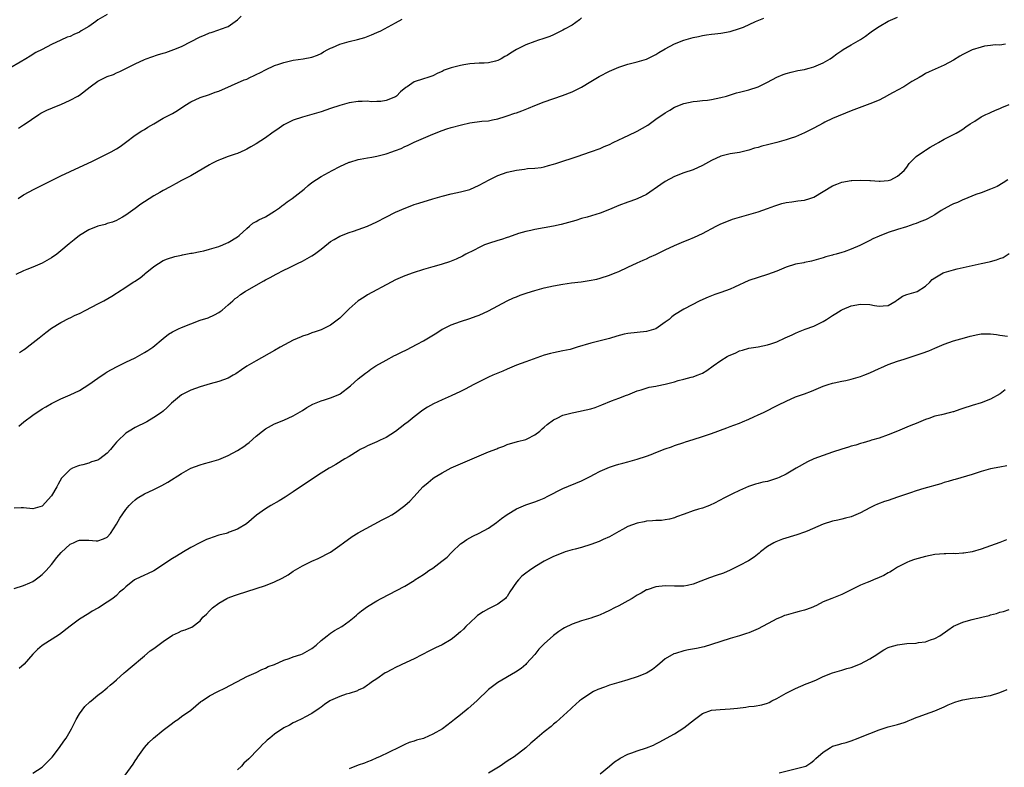
# Model space of a CAD drawing. Units: inches. Extents: x 2604000 to 2607000, y 1515000 to 1518000.
# Drawn here: x 2604184 to 2604396, y 1517341 to 1517501 of the extents above; entities that cross this region are included whole.
import ezdxf

# ---------------------------------------------------------------- set-up
doc = ezdxf.new("R2010")
doc.units = ezdxf.units.IN
doc.header["$MEASUREMENT"] = 0
doc.layers.add('LD26041515_10ft', color=72, linetype='Continuous')

msp = doc.modelspace()

# ---------------------------------------------------------------- linework, layer by layer
at = {"layer": 'LD26041515_10ft'}
for points, elevation in [([(2604203, 1517502.55), (2604201, 1517501.36), (2604200.51, 1517501), (2604199, 1517499.94), (2604197.42, 1517499), (2604197, 1517498.73), (2604195.78, 1517498.22), (2604195, 1517497.83), (2604194.38, 1517497.62), (2604192.98, 1517496.98), (2604191, 1517496.05), (2604189, 1517495.03), (2604187.67, 1517494.33), (2604186.4, 1517493.6), (2604185.48, 1517493), (2604184.29, 1517492.29), (2604182.04, 1517491)], 8370), ([(2604305, 1517501.79), (2604304.6, 1517501.4), (2604303, 1517500.26), (2604301.35, 1517499.35), (2604301, 1517499.13), (2604299.59, 1517498.41), (2604299, 1517498.17), (2604298.2, 1517497.8), (2604296.71, 1517497.29), (2604295.74, 1517497), (2604295, 1517496.75), (2604293, 1517495.98), (2604291, 1517494.99), (2604289.75, 1517494.25), (2604289, 1517493.74), (2604288.5, 1517493.5), (2604287.75, 1517493), (2604287, 1517492.61), (2604286.48, 1517492.48), (2604285, 1517492.16), (2604284.1, 1517492.1), (2604283, 1517492.08), (2604281, 1517491.91), (2604279.7, 1517491.7), (2604279, 1517491.58), (2604277, 1517491.09), (2604275.46, 1517490.54), (2604275, 1517490.3), (2604274.07, 1517489.93), (2604273, 1517489.34), (2604271.97, 1517489), (2604271, 1517488.73), (2604269, 1517488.07), (2604267.53, 1517487), (2604267.2, 1517486.8), (2604266.09, 1517485.91), (2604265.2, 1517485), (2604265, 1517484.86), (2604263, 1517484.02), (2604261.84, 1517483.84), (2604261, 1517483.8), (2604259.79, 1517483.79), (2604259, 1517483.87), (2604257.84, 1517483.84), (2604257, 1517483.84), (2604255, 1517483.51), (2604253, 1517482.95), (2604251, 1517482.32), (2604250.01, 1517481.99), (2604249, 1517481.63), (2604247, 1517481), (2604245, 1517480.48), (2604243, 1517479.84), (2604241, 1517478.79), (2604239.94, 1517478.06), (2604238.37, 1517477), (2604237, 1517476.03), (2604235, 1517474.7), (2604233.9, 1517474.1), (2604233, 1517473.57), (2604232.6, 1517473.4), (2604231, 1517472.68), (2604230.49, 1517472.49), (2604229, 1517471.99), (2604227.35, 1517471.35), (2604227, 1517471.23), (2604226.49, 1517471), (2604225.5, 1517470.5), (2604225, 1517470.23), (2604221, 1517467.86), (2604219, 1517466.83), (2604217.81, 1517466.19), (2604217, 1517465.79), (2604216.51, 1517465.49), (2604215, 1517464.7), (2604214.3, 1517464.3), (2604213, 1517463.56), (2604211, 1517462.29), (2604210.23, 1517461.77), (2604209, 1517460.85), (2604207, 1517459.41), (2604206.27, 1517459), (2604205.48, 1517458.52), (2604205, 1517458.28), (2604204.11, 1517457.89), (2604203, 1517457.57), (2604202.58, 1517457.42), (2604201, 1517457.04), (2604199, 1517456.26), (2604197, 1517455.04), (2604195.89, 1517454.11), (2604194.77, 1517453.23), (2604193, 1517451.71), (2604192.13, 1517451), (2604191, 1517450.21), (2604189, 1517449.05), (2604187, 1517448.25), (2604185.71, 1517447.71), (2604185, 1517447.44), (2604183.36, 1517446.64)], 8340), ([(2604183.84, 1517463), (2604185, 1517463.73), (2604187.3, 1517465), (2604188.43, 1517465.57), (2604189, 1517465.83), (2604193, 1517467.85), (2604195, 1517468.79), (2604199.85, 1517471), (2604203, 1517472.56), (2604203.83, 1517473), (2604205, 1517473.65), (2604205.81, 1517474.19), (2604206.93, 1517475), (2604209, 1517476.6), (2604210.46, 1517477.54), (2604211, 1517477.83), (2604211.72, 1517478.28), (2604213, 1517479.05), (2604215, 1517480.22), (2604217, 1517481.26), (2604218.11, 1517481.89), (2604219.69, 1517483), (2604221, 1517483.79), (2604223, 1517484.69), (2604225, 1517485.36), (2604226.2, 1517485.8), (2604227, 1517486.08), (2604232.46, 1517488.46), (2604233, 1517488.66), (2604233.7, 1517489), (2604234.61, 1517489.39), (2604235, 1517489.61), (2604235.96, 1517490.04), (2604237, 1517490.66), (2604239, 1517491.57), (2604239.88, 1517491.88), (2604241, 1517492.24), (2604243, 1517492.69), (2604245.17, 1517493), (2604247, 1517493.32), (2604248.21, 1517493.79), (2604249, 1517494.14), (2604249.5, 1517494.5), (2604250.41, 1517495), (2604251, 1517495.29), (2604251.46, 1517495.46), (2604253, 1517496.14), (2604255, 1517496.71), (2604256.85, 1517497.15), (2604258.4, 1517497.6), (2604259.84, 1517498.16), (2604261, 1517498.63), (2604261.81, 1517499), (2604265, 1517500.77), (2604266.45, 1517501.55)], 8350), ([(2604183.93, 1517478.07), (2604185, 1517478.78), (2604185.15, 1517478.85), (2604188.26, 1517481), (2604188.71, 1517481.29), (2604190.03, 1517481.97), (2604192.46, 1517483), (2604193, 1517483.21), (2604195, 1517484.08), (2604196.67, 1517485), (2604197, 1517485.2), (2604199.31, 1517487), (2604201, 1517488.22), (2604202.58, 1517489), (2604203, 1517489.19), (2604204.34, 1517489.66), (2604205, 1517489.96), (2604205.73, 1517490.27), (2604209, 1517491.93), (2604211, 1517492.87), (2604211.35, 1517493), (2604213.83, 1517493.83), (2604215, 1517494.18), (2604215.61, 1517494.39), (2604217.32, 1517495), (2604219, 1517495.67), (2604223, 1517497.73), (2604223.91, 1517498.09), (2604225, 1517498.59), (2604225.33, 1517498.67), (2604227, 1517499.22), (2604227.39, 1517499.39), (2604229, 1517499.98), (2604230.53, 1517501), (2604231, 1517501.39), (2604231.81, 1517502.19)], 8360), ([(2604183.97, 1517414.03), (2604185.03, 1517414.97), (2604187, 1517416.42), (2604189, 1517417.75), (2604189.81, 1517418.19), (2604191, 1517418.9), (2604193, 1517419.89), (2604195, 1517420.75), (2604197, 1517421.71), (2604199, 1517422.98), (2604201, 1517424.33), (2604202.58, 1517425.42), (2604203, 1517425.7), (2604205, 1517426.83), (2604207, 1517427.81), (2604209, 1517428.75), (2604209.49, 1517429), (2604211, 1517429.86), (2604211.71, 1517430.29), (2604212.78, 1517431), (2604215, 1517432.9), (2604216.19, 1517433.81), (2604217, 1517434.33), (2604217.43, 1517434.57), (2604218.35, 1517435), (2604219, 1517435.28), (2604221, 1517436.07), (2604223, 1517436.8), (2604224.68, 1517437.32), (2604226.05, 1517437.95), (2604227, 1517438.47), (2604227.29, 1517438.71), (2604227.7, 1517439), (2604229, 1517440.09), (2604229.98, 1517441), (2604230.53, 1517441.47), (2604231, 1517441.79), (2604231.66, 1517442.34), (2604232.67, 1517443), (2604235, 1517444.38), (2604236.7, 1517445.3), (2604237, 1517445.47), (2604238.03, 1517446.03), (2604239.32, 1517446.68), (2604241, 1517447.57), (2604242.08, 1517448.08), (2604243.94, 1517449), (2604245, 1517449.5), (2604247, 1517450.62), (2604247.55, 1517451), (2604249, 1517452.1), (2604250.6, 1517453.4), (2604251, 1517453.7), (2604251.8, 1517454.2), (2604253, 1517454.9), (2604255, 1517455.66), (2604255.98, 1517455.98), (2604257, 1517456.29), (2604259, 1517457.02), (2604261, 1517457.96), (2604262.91, 1517459), (2604265, 1517460.02), (2604267.19, 1517461), (2604268.52, 1517461.48), (2604269, 1517461.67), (2604270.01, 1517462.01), (2604273.06, 1517462.94), (2604275, 1517463.5), (2604277, 1517464.01), (2604279, 1517464.43), (2604281, 1517464.94), (2604283, 1517465.81), (2604285.17, 1517467), (2604287, 1517467.9), (2604289, 1517468.65), (2604291, 1517469.1), (2604292.74, 1517469.26), (2604293.39, 1517469.39), (2604295, 1517469.49), (2604296.34, 1517469.66), (2604297, 1517469.8), (2604297.93, 1517470.07), (2604299, 1517470.34), (2604299.48, 1517470.52), (2604301, 1517471), (2604303, 1517471.66), (2604304.04, 1517472.04), (2604306.97, 1517473.03), (2604309, 1517473.74), (2604309.87, 1517474.13), (2604311, 1517474.6), (2604311.8, 1517475), (2604313, 1517475.56), (2604313.99, 1517475.99), (2604316.7, 1517477.3), (2604317, 1517477.42), (2604319.24, 1517478.76), (2604321, 1517480.03), (2604323, 1517481.41), (2604324.03, 1517481.97), (2604325, 1517482.58), (2604327, 1517483.39), (2604329, 1517483.81), (2604329.88, 1517483.88), (2604331, 1517484.02), (2604332.14, 1517484.14), (2604333, 1517484.25), (2604335, 1517484.66), (2604336.19, 1517485), (2604338.33, 1517485.67), (2604339, 1517485.85), (2604341, 1517486.36), (2604343, 1517487), (2604345, 1517487.96), (2604347, 1517489.04), (2604348.38, 1517489.62), (2604349, 1517489.86), (2604350.1, 1517490.1), (2604351.53, 1517490.47), (2604353, 1517490.7), (2604353.22, 1517490.78), (2604353.99, 1517491), (2604355, 1517491.27), (2604357, 1517492.12), (2604358.49, 1517493), (2604359, 1517493.38), (2604359.96, 1517494.04), (2604361, 1517494.82), (2604361.32, 1517495), (2604363, 1517496.02), (2604365, 1517497.13), (2604366.1, 1517497.9), (2604367, 1517498.56), (2604367.57, 1517499), (2604369, 1517499.98), (2604371, 1517501.12), (2604373, 1517501.97)], 8320), ([(2604184.11, 1517429.89), (2604185, 1517430.45), (2604185.31, 1517430.69), (2604185.8, 1517431), (2604188.34, 1517433), (2604188.69, 1517433.31), (2604189.79, 1517434.21), (2604191, 1517435.09), (2604193, 1517436.31), (2604194.77, 1517437.23), (2604195, 1517437.32), (2604196.12, 1517437.88), (2604197, 1517438.28), (2604198.36, 1517439), (2604201, 1517440.34), (2604202.23, 1517441), (2604204.01, 1517441.99), (2604205, 1517442.63), (2604205.23, 1517442.77), (2604207, 1517443.92), (2604208.58, 1517445), (2604208.85, 1517445.15), (2604210.06, 1517445.94), (2604211, 1517446.72), (2604211.17, 1517446.83), (2604213, 1517448.38), (2604215, 1517449.66), (2604215.97, 1517450.03), (2604217.5, 1517450.5), (2604219, 1517450.8), (2604219.16, 1517450.84), (2604221, 1517451.2), (2604221.23, 1517451.23), (2604223, 1517451.62), (2604223.76, 1517451.76), (2604225, 1517452.08), (2604226.49, 1517452.49), (2604227, 1517452.67), (2604227.84, 1517453), (2604228.63, 1517453.37), (2604229, 1517453.53), (2604231, 1517454.73), (2604231.37, 1517455), (2604233, 1517456.56), (2604233.57, 1517457), (2604234.31, 1517457.69), (2604235, 1517458.05), (2604235.59, 1517458.41), (2604237, 1517459.02), (2604239, 1517460.24), (2604240.06, 1517461), (2604240.57, 1517461.43), (2604241, 1517461.71), (2604241.72, 1517462.28), (2604242.78, 1517463), (2604245.33, 1517465), (2604246.23, 1517465.77), (2604247, 1517466.39), (2604249, 1517467.71), (2604251.37, 1517469), (2604253, 1517469.84), (2604255, 1517470.76), (2604255.18, 1517470.82), (2604257, 1517471.37), (2604257.43, 1517471.43), (2604259, 1517471.74), (2604259.88, 1517471.88), (2604261, 1517472.08), (2604263, 1517472.58), (2604264.19, 1517473), (2604264.8, 1517473.2), (2604265, 1517473.29), (2604266.24, 1517473.76), (2604267, 1517474.16), (2604267.6, 1517474.4), (2604269, 1517475.07), (2604273, 1517476.79), (2604275, 1517477.61), (2604276.03, 1517477.97), (2604277, 1517478.26), (2604279.17, 1517478.83), (2604281, 1517479.22), (2604283.59, 1517479.59), (2604285, 1517479.7), (2604285.89, 1517479.89), (2604287, 1517480.1), (2604288.62, 1517480.62), (2604289, 1517480.76), (2604290.67, 1517481.33), (2604291, 1517481.41), (2604292.18, 1517481.82), (2604293.63, 1517482.37), (2604295, 1517482.98), (2604297, 1517483.77), (2604300.89, 1517485.11), (2604303, 1517485.94), (2604303.72, 1517486.28), (2604305, 1517486.91), (2604307, 1517488.09), (2604308.82, 1517489.18), (2604311, 1517490.36), (2604313, 1517491.22), (2604315, 1517491.84), (2604317, 1517492.32), (2604319, 1517492.89), (2604321, 1517493.91), (2604321.64, 1517494.36), (2604323, 1517495.18), (2604325, 1517496.25), (2604327, 1517497.01), (2604329, 1517497.57), (2604330.17, 1517497.83), (2604331, 1517498.01), (2604331.88, 1517498.12), (2604333, 1517498.3), (2604333.65, 1517498.35), (2604335, 1517498.51), (2604337, 1517498.85), (2604339, 1517499.5), (2604339.83, 1517499.83), (2604342.43, 1517501), (2604344.24, 1517501.76)], 8330), ([(2604396.18, 1517496.18), (2604395, 1517495.96), (2604394, 1517496), (2604393, 1517495.83), (2604391.71, 1517495.71), (2604391, 1517495.53), (2604389, 1517494.94), (2604387, 1517493.92), (2604386.41, 1517493.59), (2604385, 1517492.73), (2604383, 1517491.64), (2604379.79, 1517490.21), (2604379, 1517489.85), (2604378.49, 1517489.51), (2604377.65, 1517489), (2604377, 1517488.64), (2604376.09, 1517488.09), (2604375, 1517487.38), (2604374.35, 1517487), (2604373, 1517486.25), (2604372.17, 1517485.83), (2604371, 1517485.16), (2604370.89, 1517485.11), (2604369, 1517484.14), (2604367, 1517483.3), (2604363, 1517481.82), (2604359, 1517480.14), (2604357.35, 1517479.35), (2604357, 1517479.2), (2604355, 1517478.11), (2604353, 1517477.08), (2604351, 1517476.26), (2604349.86, 1517475.86), (2604349, 1517475.59), (2604347.04, 1517475.04), (2604345, 1517474.54), (2604343.79, 1517474.21), (2604343, 1517473.97), (2604342.23, 1517473.77), (2604341, 1517473.36), (2604340.7, 1517473.3), (2604339, 1517472.9), (2604337, 1517472.59), (2604336.42, 1517472.42), (2604335, 1517472.07), (2604333, 1517471.15), (2604331, 1517470.05), (2604329, 1517469.16), (2604327, 1517468.47), (2604325, 1517467.7), (2604323, 1517466.63), (2604322.04, 1517465.96), (2604319, 1517463.87), (2604317, 1517462.89), (2604315.62, 1517462.38), (2604315, 1517462.17), (2604313, 1517461.44), (2604311, 1517460.62), (2604309, 1517459.86), (2604306.21, 1517459), (2604305, 1517458.65), (2604303.76, 1517458.24), (2604302.2, 1517457.8), (2604300.6, 1517457.4), (2604299, 1517457.05), (2604297, 1517456.66), (2604295, 1517456.3), (2604294.12, 1517456.11), (2604293, 1517455.85), (2604291.42, 1517455.42), (2604289.3, 1517454.7), (2604289, 1517454.63), (2604287.83, 1517454.17), (2604287, 1517453.94), (2604285, 1517453.29), (2604284.77, 1517453.23), (2604284.14, 1517453), (2604283, 1517452.48), (2604281.89, 1517451.89), (2604280.14, 1517451), (2604279.42, 1517450.58), (2604278.08, 1517449.92), (2604276.64, 1517449.36), (2604275, 1517448.84), (2604274.79, 1517448.79), (2604273, 1517448.26), (2604271.99, 1517447.99), (2604271, 1517447.7), (2604268.77, 1517447), (2604267, 1517446.34), (2604265, 1517445.49), (2604264.03, 1517445), (2604259, 1517442.26), (2604258.23, 1517441.77), (2604257, 1517440.96), (2604255, 1517439.23), (2604253, 1517437.29), (2604251, 1517435.73), (2604249, 1517434.74), (2604247.71, 1517434.29), (2604247, 1517434.09), (2604246.22, 1517433.78), (2604245, 1517433.42), (2604244.72, 1517433.28), (2604243, 1517432.5), (2604240.2, 1517431), (2604239, 1517430.29), (2604235, 1517428.11), (2604233.05, 1517426.95), (2604231.88, 1517426.12), (2604230.68, 1517425.32), (2604230.1, 1517425), (2604229, 1517424.35), (2604228.01, 1517424.01), (2604227, 1517423.61), (2604225.14, 1517423.14), (2604223, 1517422.53), (2604221, 1517421.79), (2604219.4, 1517421), (2604219, 1517420.76), (2604216.84, 1517419), (2604215.91, 1517418.09), (2604215, 1517417.24), (2604214.69, 1517417), (2604213, 1517415.88), (2604211.48, 1517415), (2604209, 1517413.74), (2604207.74, 1517413), (2604207, 1517412.52), (2604205.18, 1517410.82), (2604205, 1517410.6), (2604204.25, 1517409.75), (2604203.7, 1517409), (2604203, 1517408.26), (2604201.4, 1517407), (2604201, 1517406.76), (2604199.64, 1517406.36), (2604199, 1517406.08), (2604197.75, 1517405.75), (2604197, 1517405.59), (2604196.57, 1517405.43), (2604195.54, 1517405), (2604195, 1517404.75), (2604193.16, 1517402.84), (2604192.41, 1517401.59), (2604192.15, 1517401), (2604191, 1517399.06), (2604189, 1517396.85), (2604187, 1517396.31), (2604185, 1517396.52), (2604184.51, 1517396.51), (2604183, 1517396.39)], 8310), ([(2604183, 1517379.13), (2604185, 1517379.8), (2604186.35, 1517380.35), (2604187, 1517380.65), (2604187.51, 1517381), (2604188.33, 1517381.67), (2604189, 1517382.13), (2604189.84, 1517383), (2604191, 1517384.31), (2604192.17, 1517385.83), (2604193.09, 1517386.91), (2604195, 1517388.66), (2604195.76, 1517389), (2604196.63, 1517389.37), (2604197, 1517389.54), (2604197.56, 1517389.56), (2604199, 1517389.53), (2604200.6, 1517389.4), (2604201, 1517389.4), (2604202.19, 1517389.81), (2604203, 1517390.22), (2604203.71, 1517391), (2604205, 1517392.99), (2604205.71, 1517394.29), (2604207, 1517396.11), (2604207.74, 1517397), (2604208.35, 1517397.65), (2604209, 1517398.24), (2604209.43, 1517398.57), (2604211, 1517399.51), (2604213, 1517400.44), (2604214.73, 1517401.27), (2604216, 1517402), (2604219, 1517403.88), (2604220.97, 1517405.03), (2604223, 1517405.76), (2604223.95, 1517406.05), (2604225, 1517406.29), (2604227, 1517406.9), (2604229, 1517407.72), (2604231, 1517408.78), (2604232.35, 1517409.65), (2604233, 1517410.17), (2604233.49, 1517410.51), (2604235, 1517411.89), (2604236.38, 1517413), (2604237, 1517413.46), (2604239, 1517414.52), (2604241, 1517415.34), (2604243, 1517416.26), (2604245, 1517417.43), (2604245.96, 1517418.04), (2604247.23, 1517418.77), (2604249, 1517419.5), (2604249.69, 1517419.69), (2604251, 1517420.13), (2604253, 1517420.93), (2604253.11, 1517421), (2604255.31, 1517422.69), (2604257, 1517424.23), (2604258.56, 1517425.44), (2604259, 1517425.75), (2604259.71, 1517426.29), (2604260.8, 1517427), (2604263, 1517428.24), (2604264.8, 1517429.2), (2604265, 1517429.29), (2604266.12, 1517429.88), (2604267.48, 1517430.52), (2604268.45, 1517431), (2604269.69, 1517431.69), (2604271, 1517432.37), (2604272.13, 1517433), (2604273.86, 1517434.14), (2604275, 1517434.86), (2604275.26, 1517435), (2604277, 1517435.84), (2604279, 1517436.53), (2604281, 1517437.16), (2604282.33, 1517437.67), (2604283, 1517437.9), (2604285, 1517438.81), (2604289, 1517440.96), (2604290.4, 1517441.6), (2604291, 1517441.86), (2604291.83, 1517442.17), (2604293.32, 1517442.68), (2604295, 1517443.21), (2604297, 1517443.75), (2604299, 1517444.2), (2604301, 1517444.56), (2604302.83, 1517444.83), (2604304.91, 1517445.09), (2604306.66, 1517445.34), (2604308.33, 1517445.67), (2604309, 1517445.84), (2604311, 1517446.47), (2604312.28, 1517447), (2604313, 1517447.28), (2604315, 1517448.19), (2604317, 1517449.16), (2604318.27, 1517449.73), (2604319, 1517450.03), (2604319.66, 1517450.34), (2604321, 1517450.92), (2604323, 1517451.94), (2604325, 1517452.89), (2604327, 1517453.7), (2604327.94, 1517454.06), (2604329.34, 1517454.66), (2604331, 1517455.46), (2604333.94, 1517457), (2604335, 1517457.51), (2604337, 1517458.35), (2604337.48, 1517458.52), (2604339, 1517459), (2604341, 1517459.53), (2604343, 1517460.12), (2604345, 1517460.8), (2604346.6, 1517461.4), (2604348.12, 1517461.88), (2604349, 1517462.09), (2604350.26, 1517462.26), (2604351.54, 1517462.46), (2604353, 1517462.65), (2604354.11, 1517463), (2604355, 1517463.3), (2604357, 1517464.46), (2604359, 1517465.69), (2604359.95, 1517466.05), (2604361, 1517466.49), (2604363, 1517466.86), (2604363.13, 1517466.87), (2604365.06, 1517466.94), (2604367, 1517466.82), (2604367.17, 1517466.83), (2604369, 1517466.69), (2604369.28, 1517466.72), (2604371, 1517466.83), (2604371.51, 1517467), (2604373, 1517467.77), (2604374.43, 1517469), (2604375, 1517469.72), (2604375.51, 1517470.49), (2604375.99, 1517471), (2604377, 1517471.99), (2604378.75, 1517473.25), (2604379, 1517473.39), (2604379.99, 1517474.01), (2604381.27, 1517474.73), (2604381.82, 1517475), (2604383, 1517475.72), (2604384.48, 1517476.48), (2604385.58, 1517477), (2604386.49, 1517477.51), (2604387, 1517477.86), (2604387.64, 1517478.36), (2604388.57, 1517479), (2604389.63, 1517479.63), (2604391, 1517480.5), (2604391.97, 1517481), (2604392.67, 1517481.33), (2604393, 1517481.46), (2604394.04, 1517481.96), (2604395, 1517482.34), (2604395.45, 1517482.55), (2604397, 1517483.21)], 8300), ([(2604396.68, 1517467), (2604395.67, 1517466.33), (2604394.42, 1517465.58), (2604393, 1517464.98), (2604391, 1517464.21), (2604389.81, 1517463.81), (2604387.24, 1517462.76), (2604387, 1517462.69), (2604385.85, 1517462.15), (2604385, 1517461.84), (2604384.47, 1517461.53), (2604383, 1517460.76), (2604382.38, 1517460.38), (2604381, 1517459.49), (2604379.41, 1517458.59), (2604379, 1517458.38), (2604377.98, 1517458.02), (2604377, 1517457.58), (2604376.52, 1517457.48), (2604374.92, 1517456.92), (2604373, 1517456.33), (2604371, 1517455.67), (2604369, 1517454.9), (2604367.69, 1517454.31), (2604367, 1517453.97), (2604365.13, 1517453), (2604364.89, 1517452.89), (2604363, 1517452.07), (2604361.52, 1517451.52), (2604361, 1517451.34), (2604359.8, 1517451), (2604359.16, 1517450.84), (2604359, 1517450.77), (2604357.59, 1517450.41), (2604357, 1517450.19), (2604354.51, 1517449.49), (2604353, 1517449.23), (2604352.82, 1517449.18), (2604351, 1517448.84), (2604349, 1517448.2), (2604347, 1517447.35), (2604345, 1517446.61), (2604343, 1517446.01), (2604341, 1517445.32), (2604337.93, 1517443.93), (2604337, 1517443.48), (2604335, 1517442.75), (2604333.66, 1517442.34), (2604333, 1517442.06), (2604332.22, 1517441.78), (2604330.45, 1517441), (2604327, 1517439.21), (2604325, 1517437.96), (2604324.45, 1517437.55), (2604323.86, 1517437), (2604323, 1517436.38), (2604321, 1517434.99), (2604319, 1517434.37), (2604317, 1517434.15), (2604315, 1517433.95), (2604314.19, 1517433.81), (2604312.58, 1517433.42), (2604311, 1517432.88), (2604309, 1517432.35), (2604307, 1517431.87), (2604304.06, 1517431), (2604303, 1517430.66), (2604302.55, 1517430.55), (2604301, 1517430.22), (2604299.96, 1517430.04), (2604299, 1517429.83), (2604298.34, 1517429.66), (2604297, 1517429.27), (2604293, 1517427.88), (2604291, 1517427.13), (2604289.5, 1517426.5), (2604289, 1517426.3), (2604288.11, 1517425.89), (2604287, 1517425.45), (2604285.92, 1517425), (2604285, 1517424.58), (2604283, 1517423.59), (2604281.82, 1517423), (2604279.98, 1517422.02), (2604279, 1517421.53), (2604277, 1517420.59), (2604275, 1517419.71), (2604273.16, 1517418.84), (2604271.88, 1517418.12), (2604270.67, 1517417.33), (2604270.26, 1517417), (2604269, 1517416.08), (2604267.74, 1517415), (2604267, 1517414.45), (2604265, 1517412.88), (2604263, 1517411.58), (2604261.71, 1517411), (2604261, 1517410.66), (2604259, 1517409.8), (2604258.49, 1517409.51), (2604257.43, 1517409), (2604257, 1517408.77), (2604255, 1517407.51), (2604254.13, 1517407), (2604252.19, 1517405.81), (2604251, 1517405.17), (2604250.72, 1517405), (2604249, 1517403.93), (2604244.53, 1517401), (2604243, 1517399.93), (2604241.24, 1517398.76), (2604239.98, 1517398.02), (2604238.15, 1517397), (2604237, 1517396.28), (2604235.11, 1517394.89), (2604232.93, 1517393.07), (2604231, 1517391.92), (2604229.25, 1517391.25), (2604229, 1517391.14), (2604228.55, 1517391), (2604227, 1517390.58), (2604225.79, 1517390.21), (2604225, 1517389.9), (2604224.32, 1517389.68), (2604222.94, 1517389), (2604221, 1517387.95), (2604219.37, 1517387), (2604217.89, 1517386.11), (2604217, 1517385.58), (2604213, 1517382.94), (2604211.66, 1517382.34), (2604211, 1517382.01), (2604209, 1517381.06), (2604208.89, 1517381), (2604207, 1517379.52), (2604206.47, 1517379), (2604205.66, 1517378.34), (2604205, 1517377.65), (2604204.2, 1517377), (2604203, 1517376.23), (2604201.15, 1517375), (2604201, 1517374.91), (2604199.73, 1517374.27), (2604199, 1517373.79), (2604197, 1517372.56), (2604195, 1517371.08), (2604192.7, 1517369.3), (2604189, 1517366.88), (2604187.99, 1517366.01), (2604187, 1517365.03), (2604185.09, 1517362.91), (2604184.06, 1517361.94)], 8290), ([(2604187, 1517339.43), (2604189, 1517340.76), (2604191.12, 1517342.88), (2604192.73, 1517345), (2604193.67, 1517346.33), (2604194.13, 1517347), (2604195.3, 1517349), (2604195.87, 1517350.13), (2604196.33, 1517351), (2604197, 1517352.2), (2604197.58, 1517353), (2604198.2, 1517353.8), (2604199.22, 1517354.78), (2604199.54, 1517355), (2604201, 1517356.24), (2604202.02, 1517357), (2604202.55, 1517357.45), (2604203, 1517357.8), (2604203.61, 1517358.39), (2604204.4, 1517359), (2604205, 1517359.51), (2604206.64, 1517361), (2604207, 1517361.29), (2604207.89, 1517362.11), (2604211, 1517364.66), (2604212.26, 1517365.74), (2604213, 1517366.26), (2604215, 1517367.77), (2604217, 1517369.13), (2604218.3, 1517369.7), (2604219, 1517370.08), (2604219.75, 1517370.25), (2604221, 1517370.76), (2604221.18, 1517370.82), (2604223, 1517372.2), (2604223.58, 1517373), (2604224.34, 1517373.66), (2604225, 1517374.36), (2604225.65, 1517375), (2604227, 1517375.99), (2604228.73, 1517377), (2604229, 1517377.13), (2604230.36, 1517377.64), (2604231, 1517377.86), (2604233, 1517378.48), (2604235, 1517379.13), (2604237, 1517379.82), (2604239, 1517380.61), (2604240.62, 1517381.38), (2604241.88, 1517382.12), (2604243, 1517382.85), (2604245, 1517384), (2604247, 1517385), (2604248.39, 1517385.61), (2604251, 1517386.99), (2604253, 1517388.38), (2604253.81, 1517389), (2604255.66, 1517390.34), (2604257, 1517391.11), (2604262.12, 1517393.88), (2604263.43, 1517394.57), (2604264.19, 1517395), (2604265, 1517395.5), (2604267, 1517396.97), (2604268.07, 1517397.93), (2604269, 1517398.95), (2604270.91, 1517401), (2604272.05, 1517401.95), (2604273, 1517402.8), (2604273.28, 1517403), (2604275, 1517404.04), (2604277, 1517405.09), (2604281, 1517406.78), (2604281.47, 1517407), (2604285, 1517408.51), (2604286.8, 1517409.2), (2604287, 1517409.3), (2604288.28, 1517409.72), (2604289, 1517410.07), (2604291.25, 1517410.75), (2604293, 1517411.19), (2604293.35, 1517411.35), (2604295, 1517412.21), (2604296.01, 1517413), (2604296.52, 1517413.48), (2604297, 1517413.85), (2604297.61, 1517414.39), (2604299, 1517415.43), (2604299.78, 1517415.78), (2604301, 1517416.4), (2604303, 1517416.93), (2604304.73, 1517417.27), (2604305, 1517417.31), (2604307, 1517417.79), (2604307.92, 1517418.08), (2604309, 1517418.49), (2604309.39, 1517418.61), (2604311.48, 1517419.48), (2604313, 1517420.03), (2604314.68, 1517420.68), (2604315, 1517420.79), (2604317, 1517421.62), (2604317.86, 1517421.86), (2604319.56, 1517422.44), (2604321, 1517422.67), (2604321.26, 1517422.74), (2604323, 1517423.04), (2604325, 1517423.57), (2604325.83, 1517423.83), (2604327, 1517424.13), (2604328.59, 1517424.59), (2604329, 1517424.68), (2604329.91, 1517425), (2604330.7, 1517425.3), (2604331, 1517425.45), (2604331.98, 1517426.02), (2604333.35, 1517427), (2604335, 1517428.15), (2604336.37, 1517429), (2604336.79, 1517429.21), (2604337, 1517429.34), (2604338.19, 1517429.81), (2604339, 1517430.2), (2604339.64, 1517430.36), (2604341, 1517430.79), (2604343, 1517431.13), (2604345, 1517431.52), (2604345.75, 1517431.75), (2604347, 1517432.2), (2604348.84, 1517433), (2604350.29, 1517433.71), (2604351, 1517434.04), (2604351.67, 1517434.33), (2604353.12, 1517434.88), (2604355, 1517435.56), (2604356.12, 1517436.12), (2604357, 1517436.53), (2604357.7, 1517437), (2604359, 1517437.81), (2604359.72, 1517438.28), (2604360.86, 1517439), (2604361.13, 1517439.13), (2604363, 1517439.9), (2604365, 1517440.3), (2604367, 1517440.18), (2604368.01, 1517440.01), (2604369, 1517439.81), (2604369.91, 1517439.91), (2604371, 1517440), (2604372.66, 1517441), (2604372.86, 1517441.14), (2604373, 1517441.21), (2604374.05, 1517441.95), (2604375, 1517442.32), (2604375.51, 1517442.49), (2604377, 1517442.92), (2604377.18, 1517443), (2604379, 1517444.14), (2604379.92, 1517445), (2604380.45, 1517445.55), (2604381, 1517445.96), (2604382.8, 1517447), (2604383, 1517447.09), (2604385, 1517447.66), (2604385.84, 1517447.84), (2604389, 1517448.57), (2604391, 1517449.01), (2604392.66, 1517449.34), (2604393, 1517449.45), (2604394.24, 1517449.76), (2604395, 1517450.07), (2604395.68, 1517450.32), (2604397, 1517451.13)], 8280), ([(2604206.83, 1517339), (2604208.57, 1517341.43), (2604209, 1517342.14), (2604209.36, 1517342.64), (2604209.57, 1517343), (2604210.99, 1517345.01), (2604211.92, 1517346.08), (2604212.92, 1517347), (2604215, 1517348.72), (2604217, 1517350.24), (2604217.47, 1517350.53), (2604218.19, 1517351), (2604219, 1517351.62), (2604220.97, 1517353), (2604223.16, 1517354.84), (2604223.38, 1517355), (2604225, 1517356.08), (2604226.78, 1517357), (2604228.3, 1517357.7), (2604230.72, 1517359), (2604231, 1517359.18), (2604233, 1517360.24), (2604235, 1517361.11), (2604236.24, 1517361.76), (2604237, 1517362.02), (2604237.64, 1517362.36), (2604239, 1517362.84), (2604241, 1517363.75), (2604242.11, 1517364.11), (2604243, 1517364.48), (2604244.64, 1517365), (2604245, 1517365.14), (2604247, 1517366.29), (2604247.9, 1517367), (2604249, 1517367.97), (2604250.29, 1517369), (2604251, 1517369.52), (2604251.89, 1517370.11), (2604253.43, 1517371), (2604255, 1517372.15), (2604256.1, 1517373), (2604256.59, 1517373.41), (2604257, 1517373.78), (2604257.68, 1517374.32), (2604259, 1517375.26), (2604261, 1517376.48), (2604261.91, 1517377), (2604267, 1517379.68), (2604269, 1517380.89), (2604269.15, 1517381), (2604271, 1517382.14), (2604271.51, 1517382.49), (2604272.18, 1517383), (2604273, 1517383.53), (2604274.97, 1517385.03), (2604276.08, 1517385.92), (2604277, 1517386.85), (2604277.18, 1517387), (2604279, 1517388.74), (2604279.35, 1517389), (2604280.33, 1517389.67), (2604281.62, 1517390.38), (2604283, 1517391.05), (2604285, 1517392.15), (2604286.69, 1517393.31), (2604287.82, 1517394.18), (2604289, 1517395.06), (2604291, 1517396.27), (2604293, 1517397.15), (2604295, 1517397.79), (2604295.88, 1517398.12), (2604297, 1517398.57), (2604297.78, 1517399), (2604301, 1517400.65), (2604305, 1517402.3), (2604305.46, 1517402.54), (2604306.43, 1517403), (2604307, 1517403.3), (2604307.63, 1517403.63), (2604309, 1517404.4), (2604311, 1517405.25), (2604312.32, 1517405.68), (2604313, 1517405.85), (2604313.89, 1517406.11), (2604315, 1517406.38), (2604317, 1517406.93), (2604319, 1517407.59), (2604319.98, 1517407.98), (2604321, 1517408.35), (2604323, 1517409.15), (2604324.38, 1517409.62), (2604325, 1517409.86), (2604327, 1517410.51), (2604327.35, 1517410.65), (2604329, 1517411.15), (2604331, 1517411.8), (2604333, 1517412.49), (2604336.3, 1517413.71), (2604337, 1517413.95), (2604337.75, 1517414.25), (2604339, 1517414.71), (2604339.65, 1517415), (2604341, 1517415.55), (2604342.04, 1517416.04), (2604343, 1517416.46), (2604344.13, 1517417), (2604347.39, 1517418.61), (2604349, 1517419.44), (2604351, 1517420.34), (2604352.98, 1517421), (2604354.46, 1517421.54), (2604357, 1517422.64), (2604358.03, 1517423), (2604359, 1517423.3), (2604359.36, 1517423.36), (2604361, 1517423.7), (2604361.87, 1517423.87), (2604363, 1517424.12), (2604365, 1517424.71), (2604365.73, 1517425), (2604367, 1517425.53), (2604369, 1517426.43), (2604369.41, 1517426.59), (2604371, 1517427.28), (2604373, 1517428), (2604374.44, 1517428.44), (2604376.77, 1517429.23), (2604377, 1517429.29), (2604378.25, 1517429.75), (2604379.74, 1517430.26), (2604381, 1517430.82), (2604381.48, 1517431), (2604383, 1517431.68), (2604384.03, 1517432.03), (2604385, 1517432.35), (2604387.37, 1517433), (2604388.63, 1517433.37), (2604390.25, 1517433.75), (2604391, 1517433.86), (2604392.08, 1517433.92), (2604393, 1517433.86), (2604394.27, 1517433.73), (2604395, 1517433.58), (2604396.6, 1517433.4)], 8270), ([(2604396.14, 1517421.86), (2604395.06, 1517421), (2604393, 1517419.85), (2604391, 1517419.09), (2604389, 1517418.47), (2604387, 1517417.82), (2604386.37, 1517417.63), (2604385, 1517417.14), (2604384.87, 1517417.13), (2604384.4, 1517417), (2604382.45, 1517416.45), (2604381, 1517416.16), (2604379.68, 1517415.68), (2604379, 1517415.48), (2604377, 1517414.63), (2604375.84, 1517414.16), (2604375, 1517413.8), (2604373, 1517413), (2604371, 1517412.15), (2604369, 1517411.47), (2604367.4, 1517411), (2604367, 1517410.9), (2604365.57, 1517410.43), (2604365, 1517410.33), (2604364.03, 1517409.97), (2604363, 1517409.73), (2604362.46, 1517409.54), (2604361, 1517409.11), (2604359, 1517408.46), (2604357, 1517407.77), (2604355, 1517407), (2604353.64, 1517406.36), (2604351.2, 1517405), (2604349, 1517403.74), (2604347.51, 1517403), (2604347.16, 1517402.84), (2604345.64, 1517402.36), (2604345, 1517402.18), (2604344.01, 1517401.99), (2604343, 1517401.7), (2604342.42, 1517401.58), (2604340.93, 1517401.07), (2604339, 1517400.24), (2604337.48, 1517399.48), (2604335.48, 1517398.52), (2604335, 1517398.22), (2604333.36, 1517397.36), (2604333, 1517397.19), (2604332.53, 1517397), (2604331, 1517396.45), (2604330.18, 1517396.18), (2604329, 1517395.82), (2604327.1, 1517395.1), (2604325.47, 1517394.53), (2604325, 1517394.31), (2604323.93, 1517394.07), (2604323, 1517393.9), (2604322.2, 1517393.8), (2604321, 1517393.79), (2604320.31, 1517393.69), (2604319, 1517393.61), (2604318.5, 1517393.5), (2604317, 1517393.2), (2604315, 1517392.46), (2604313.83, 1517391.83), (2604313, 1517391.4), (2604311, 1517390.26), (2604309.66, 1517389.66), (2604308.78, 1517389.22), (2604307, 1517388.61), (2604305, 1517388), (2604303.61, 1517387.61), (2604303, 1517387.46), (2604301.5, 1517387), (2604301, 1517386.82), (2604299, 1517386), (2604297, 1517385), (2604295, 1517383.8), (2604293.81, 1517383), (2604293, 1517382.42), (2604292.2, 1517381.8), (2604291.42, 1517381), (2604291, 1517380.52), (2604289.58, 1517378.42), (2604289, 1517377.46), (2604288.81, 1517377.19), (2604288.65, 1517377), (2604287, 1517375.81), (2604285.44, 1517375), (2604285, 1517374.8), (2604283.85, 1517374.15), (2604282.66, 1517373.34), (2604282.27, 1517373), (2604280.13, 1517371), (2604279.59, 1517370.41), (2604279, 1517369.82), (2604278.55, 1517369.45), (2604277.96, 1517369), (2604277, 1517368.22), (2604275, 1517367.07), (2604273.6, 1517366.4), (2604272.29, 1517365.72), (2604269, 1517364.06), (2604267.28, 1517363.28), (2604265, 1517362.2), (2604264.24, 1517361.76), (2604263, 1517361.12), (2604262.81, 1517361), (2604261, 1517359.76), (2604259.83, 1517359), (2604259.37, 1517358.63), (2604259, 1517358.39), (2604258.2, 1517357.8), (2604257, 1517357.3), (2604256.81, 1517357.19), (2604255, 1517356.59), (2604254.41, 1517356.41), (2604253, 1517355.93), (2604251, 1517355.07), (2604250.87, 1517355), (2604249.75, 1517354.25), (2604249, 1517353.67), (2604248.61, 1517353.39), (2604247, 1517352.27), (2604245.49, 1517351.49), (2604245, 1517351.22), (2604243.49, 1517350.51), (2604243, 1517350.3), (2604242.19, 1517349.81), (2604241, 1517349.18), (2604239, 1517347.85), (2604237.97, 1517347), (2604237.42, 1517346.58), (2604237, 1517346.21), (2604236.36, 1517345.64), (2604235.81, 1517345), (2604235, 1517344.2), (2604233.88, 1517343), (2604233.44, 1517342.56), (2604232.41, 1517341.59), (2604231.87, 1517341), (2604231, 1517340.21)], 8260), ([(2604396.51, 1517405.49), (2604395, 1517405.23), (2604393, 1517404.84), (2604391, 1517404.31), (2604389, 1517403.69), (2604385.39, 1517402.61), (2604385, 1517402.51), (2604383.87, 1517402.13), (2604383, 1517401.91), (2604382.33, 1517401.67), (2604378.64, 1517400.64), (2604377, 1517400.16), (2604375.75, 1517399.75), (2604373, 1517398.76), (2604371, 1517398.1), (2604370.15, 1517397.85), (2604368.69, 1517397.31), (2604368.01, 1517397), (2604367, 1517396.49), (2604365, 1517395.39), (2604363, 1517394.55), (2604361.76, 1517394.24), (2604361, 1517394.03), (2604360.14, 1517393.86), (2604359, 1517393.59), (2604357, 1517392.96), (2604353.51, 1517391.51), (2604353, 1517391.28), (2604351.31, 1517390.69), (2604348.24, 1517389.76), (2604346.79, 1517389.21), (2604346.36, 1517389), (2604345, 1517388.17), (2604343.51, 1517387), (2604343.24, 1517386.76), (2604342.13, 1517385.87), (2604340.92, 1517385.08), (2604339, 1517384.06), (2604337, 1517383.07), (2604335.53, 1517382.47), (2604333.98, 1517381.98), (2604332.54, 1517381.46), (2604330.7, 1517380.7), (2604329, 1517380.07), (2604327.83, 1517379.83), (2604327, 1517379.68), (2604325, 1517379.65), (2604323, 1517379.69), (2604321, 1517379.49), (2604319.12, 1517378.88), (2604319, 1517378.83), (2604317.82, 1517378.18), (2604317, 1517377.7), (2604315.9, 1517377), (2604315, 1517376.48), (2604313, 1517375.44), (2604312.08, 1517375), (2604311, 1517374.43), (2604309.92, 1517373.92), (2604309, 1517373.48), (2604308.65, 1517373.35), (2604307.59, 1517373), (2604307, 1517372.78), (2604305, 1517372.18), (2604303, 1517371.47), (2604301.33, 1517370.67), (2604301, 1517370.47), (2604300.1, 1517369.9), (2604298.98, 1517369.02), (2604297, 1517367.26), (2604295.86, 1517366.14), (2604294.96, 1517365), (2604293.2, 1517363), (2604293, 1517362.8), (2604292.02, 1517361.98), (2604290.82, 1517361.18), (2604287.03, 1517358.97), (2604285, 1517357.43), (2604284.76, 1517357.24), (2604284.54, 1517357), (2604283, 1517355.5), (2604282.52, 1517355), (2604280.64, 1517353.36), (2604279, 1517351.98), (2604277.71, 1517351), (2604277, 1517350.44), (2604275.08, 1517349), (2604273, 1517347.83), (2604271.16, 1517347), (2604271, 1517346.93), (2604269.48, 1517346.52), (2604269, 1517346.31), (2604267.96, 1517346.04), (2604267, 1517345.59), (2604266.58, 1517345.42), (2604265.74, 1517345), (2604261.53, 1517343), (2604261, 1517342.78), (2604259.79, 1517342.21), (2604259, 1517341.92), (2604258.36, 1517341.64), (2604257, 1517341.16), (2604255, 1517340.41)], 8250), ([(2604396.4, 1517389.6), (2604394.97, 1517389.03), (2604393, 1517388.31), (2604391, 1517387.62), (2604389, 1517387.05), (2604387.25, 1517386.75), (2604387, 1517386.72), (2604385.37, 1517386.63), (2604385, 1517386.64), (2604383.38, 1517386.62), (2604383, 1517386.63), (2604381, 1517386.47), (2604379, 1517386.06), (2604376.64, 1517385.36), (2604375.63, 1517385), (2604375, 1517384.76), (2604373, 1517383.73), (2604371.91, 1517383), (2604371.34, 1517382.66), (2604371, 1517382.5), (2604370.03, 1517381.97), (2604369, 1517381.49), (2604367.81, 1517381), (2604367, 1517380.68), (2604366.43, 1517380.43), (2604365, 1517379.87), (2604363, 1517378.86), (2604361, 1517377.89), (2604358.87, 1517377), (2604357, 1517376.27), (2604355.53, 1517375.53), (2604354.37, 1517375), (2604353, 1517374.47), (2604351.81, 1517374.19), (2604351, 1517373.96), (2604349.56, 1517373.56), (2604349, 1517373.44), (2604348.67, 1517373.33), (2604347.94, 1517373), (2604347, 1517372.61), (2604346.1, 1517372.1), (2604343, 1517370.48), (2604341, 1517369.65), (2604340.52, 1517369.48), (2604339, 1517368.99), (2604337, 1517368.44), (2604335, 1517367.79), (2604333, 1517367.11), (2604331.36, 1517366.64), (2604329.74, 1517366.26), (2604328.05, 1517365.95), (2604327, 1517365.72), (2604325.21, 1517365.21), (2604324.87, 1517365.13), (2604323, 1517364.02), (2604321.87, 1517363), (2604321, 1517362.29), (2604320.25, 1517361.75), (2604319, 1517360.95), (2604317, 1517360.17), (2604315, 1517359.55), (2604313, 1517358.97), (2604311, 1517358.36), (2604309.98, 1517357.98), (2604308.53, 1517357.47), (2604307.59, 1517357), (2604307, 1517356.68), (2604305, 1517355.32), (2604304.6, 1517355), (2604303, 1517353.58), (2604302.71, 1517353.29), (2604299.57, 1517350.43), (2604299, 1517350), (2604298.48, 1517349.52), (2604297, 1517348.31), (2604295, 1517346.6), (2604294.11, 1517345.89), (2604293, 1517344.88), (2604290.55, 1517343), (2604289.61, 1517342.39), (2604289, 1517342.03), (2604287.48, 1517341), (2604285, 1517339.49)], 8240), ([(2604309, 1517339.32), (2604311.01, 1517341), (2604312.13, 1517341.87), (2604313, 1517342.46), (2604313.32, 1517342.68), (2604315, 1517343.54), (2604315.8, 1517343.8), (2604317, 1517344.25), (2604319, 1517344.89), (2604320.49, 1517345.51), (2604321, 1517345.76), (2604321.84, 1517346.16), (2604323.32, 1517347), (2604325, 1517347.91), (2604327, 1517349.17), (2604329.28, 1517351), (2604331, 1517352.26), (2604333, 1517352.97), (2604334.82, 1517353.18), (2604337, 1517353.3), (2604338.54, 1517353.46), (2604340.33, 1517353.67), (2604341, 1517353.77), (2604342.11, 1517353.89), (2604343.82, 1517354.18), (2604345, 1517354.54), (2604345.34, 1517354.66), (2604345.95, 1517355), (2604347, 1517355.5), (2604349, 1517356.64), (2604351, 1517357.67), (2604353.36, 1517358.64), (2604354.3, 1517359), (2604355.55, 1517359.55), (2604357, 1517360.23), (2604359, 1517361), (2604360.51, 1517361.49), (2604361, 1517361.6), (2604362.06, 1517361.94), (2604363, 1517362.2), (2604365.02, 1517362.98), (2604367, 1517364.02), (2604368.52, 1517365), (2604369, 1517365.34), (2604370.03, 1517365.97), (2604371, 1517366.44), (2604371.4, 1517366.6), (2604373, 1517367.05), (2604375, 1517367.32), (2604377, 1517367.43), (2604377.52, 1517367.52), (2604379, 1517367.67), (2604380.09, 1517368.09), (2604381, 1517368.38), (2604382.05, 1517369), (2604383.77, 1517370.23), (2604385, 1517371.06), (2604387, 1517371.93), (2604388.24, 1517372.24), (2604389, 1517372.48), (2604391.13, 1517373), (2604392.66, 1517373.34), (2604393, 1517373.46), (2604394.25, 1517373.75), (2604395, 1517374.07), (2604395.77, 1517374.23), (2604397, 1517374.64)], 8230), ([(2604347.54, 1517339.54), (2604353, 1517340.89), (2604353.24, 1517341), (2604354.32, 1517341.68), (2604355, 1517342.16), (2604355.42, 1517342.58), (2604357, 1517343.98), (2604358.59, 1517345), (2604359, 1517345.24), (2604360.38, 1517345.62), (2604361, 1517345.87), (2604361.95, 1517346.05), (2604363, 1517346.41), (2604364.48, 1517347), (2604365, 1517347.18), (2604369, 1517348.8), (2604371, 1517349.39), (2604373, 1517349.91), (2604374.38, 1517350.38), (2604375, 1517350.6), (2604375.27, 1517350.73), (2604376, 1517351), (2604377, 1517351.42), (2604377.63, 1517351.63), (2604379, 1517352.14), (2604381, 1517352.83), (2604382.48, 1517353.52), (2604383, 1517353.69), (2604383.86, 1517354.14), (2604385.31, 1517354.69), (2604386.27, 1517355), (2604387, 1517355.21), (2604389, 1517355.57), (2604389.67, 1517355.67), (2604391, 1517355.81), (2604392.01, 1517356.01), (2604393, 1517356.16), (2604395, 1517356.82), (2604396.54, 1517357.46)], 8220)]:
    msp.add_lwpolyline(points, dxfattribs=dict(at, elevation=elevation))

doc.saveas('drawing.dxf')
